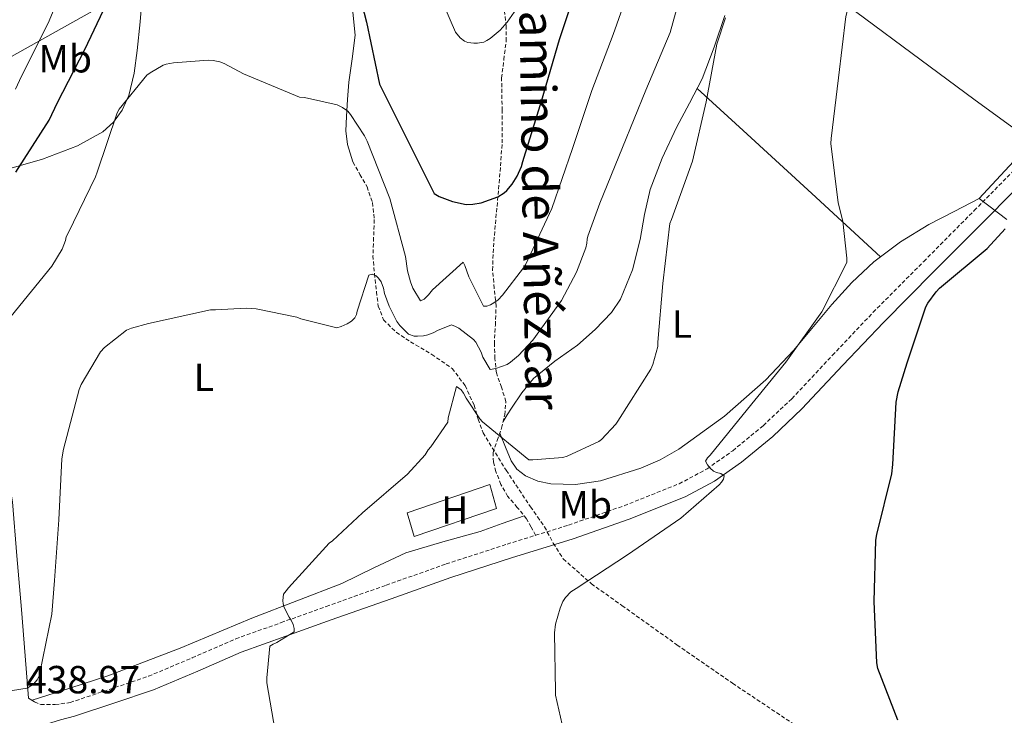
# Model space of a CAD drawing. Units: metres. Extents: x 602908 to 609131, y 4739049 to 4748041.
# Drawn here: x 603895 to 604146, y 4745695 to 4745873 of the extents above; entities that cross this region are included whole.
import ezdxf
from ezdxf.enums import TextEntityAlignment as Align

# ---------------------------------------------------------------- set-up
doc = ezdxf.new("R2010")
doc.units = ezdxf.units.M
doc.header["$MEASUREMENT"] = 0
doc.linetypes.add('TRAZOSX2', pattern=[1.5, 1, -0.5])
for name, color, linetype, lineweight in [('Level 1', 19, 'Continuous', 0), ('Level 11', 142, 'TRAZOSX2', 13), ('Level 13', 5, 'Continuous', 0), ('Level 16', 1, 'Continuous', 13), ('Level 21', 19, 'Continuous', 0), ('Level 33', 5, 'Continuous', 0), ('Level 36', 19, 'Continuous', 40), ('Level 37', 92, 'Continuous', 0), ('Level 4', 36, 'Continuous', 30), ('Level 41', 39, 'Continuous', 0), ('Level 44', 19, 'Continuous', 0), ('Level 5', 36, 'Continuous', 0)]:
    doc.layers.add(name, color=color, linetype=linetype, lineweight=lineweight)
doc.styles.add('Arial', font='ARIAL.TTF', dxfattribs={"height": 0.2})

msp = doc.modelspace()

# ---------------------------------------------------------------- linework, layer by layer
at = {"layer": 'Level 1', "color": 19, "linetype": 'Continuous', "lineweight": 0, "ltscale": 0.5}
msp.add_polyline3d([(604466.33, 4745418.24, 417.75), (604466.1, 4745419.28, 417.77), (604450.05, 4745455.87, 419.65), (604430.46, 4745508.17, 420.21), (604398.38, 4745588.35, 420.51), (604372.93, 4745650.71, 420.71), (604345.21, 4745719.4, 421.97), (604303.71, 4745744.27, 421.51), (604246.91, 4745781.48, 421.85), (604174.5, 4745826.2, 424), (604138.43, 4745852.43, 426.52), (604094.13, 4745885.39, 432.05), (604062.31, 4745908.14, 443.01), (604031.49, 4745931.28, 458.95), (604009.87, 4745975.03, 466.13), (603986.52, 4746032.47, 477.68), (603951.68, 4746118.83, 500.27)], dxfattribs=at)
at = {"layer": 'Level 11', "color": 142, "linetype": 'TRAZOSX2', "lineweight": 13}
msp.add_polyline3d([(603979.6, 4745836.64, 442.73), (603981.39, 4745833.47, 442.41), (603983.19, 4745830.3, 442.09), (603984.59, 4745826.25, 441.88), (603985.04, 4745821.92, 441.71), (603984.88, 4745817.31, 441.34), (603984.72, 4745812.7, 440.81), (603985.08, 4745808.09, 440.07), (603985.62, 4745803.49, 439.34), (603986.07, 4745799.83, 438.93), (603987.41, 4745796.32, 438.51), (603990.64, 4745793.13, 437.97), (603994.32, 4745790.69, 437.42), (603999.72, 4745787.49, 436.46), (604004.95, 4745783.9, 435.57), (604008.22, 4745779.54, 435.33), (604010.51, 4745774.56, 435.18), (604011.56, 4745770.95, 434.94), (604012.82, 4745767.46, 434.67), (604018.72, 4745757.89, 433.74), (604024.91, 4745748.58, 432.62), (604026.71, 4745746.01, 432.14), (604028.5, 4745743.46, 431.66), (604030.75, 4745739.27, 431.2), (604033.3, 4745735.26, 430.77), (604040.46, 4745728.93, 429.92), (604048.27, 4745723.36, 429.17), (604062.32, 4745713.34, 428.14), (604076.49, 4745703.52, 427.25), (604097.9, 4745689.21, 425.95)], dxfattribs=at)
at = {"layer": 'Level 13', "color": 5, "linetype": 'Continuous', "lineweight": 0, "ltscale": 0.5}
msp.add_polyline3d([(604372.5, 4746030.24, 428.46), (604348.25, 4746018.01, 427.44), (604312.21, 4745999.07, 425.71), (604284.31, 4745985.05, 425.26), (604270.68, 4745977.12, 424.81), (604262.49, 4745970.14, 424.81), (604255.83, 4745962.46, 424.81), (604232.09, 4745929.37, 424.69), (604212.76, 4745903.84, 424.49), (604191.63, 4745881.12, 424.43), (604151.57, 4745840.29, 424.43), (604139.47, 4745827.29, 424.43), (604146.53, 4745821.98, 424.43)], dxfattribs=at)
at = {"layer": 'Level 16', "color": 1, "linetype": 'Continuous', "lineweight": 13, "ltscale": 0.5}
msp.add_polyline3d([(603993.43, 4745747.04, 434.93), (604014.55, 4745754.27, 434.48), (604016.27, 4745748.13, 434.54), (603995.22, 4745741.02, 434.61), (603993.43, 4745747.04, 434.93)], dxfattribs=at)
at = {"layer": 'Level 21', "color": 19, "linetype": 'Continuous', "lineweight": 0}
for points in [[(604104.65, 4745784.71, 427.52), (604115.04, 4745795.68, 426.99), (604127.92, 4745808.63, 426.57), (604140.81, 4745821.63, 426.16), (604161.62, 4745842.75, 425.48), (604182.42, 4745863.89, 424.88), (604197.12, 4745878.95, 424.73), (604211.74, 4745894.17, 424.75), (604220.3, 4745903.73, 424.75), (604228.19, 4745913.87, 424.75), (604236.71, 4745925.93, 424.75), (604245.14, 4745937.93, 424.75), (604252.6, 4745948.37, 425), (604260.07, 4745958.65, 425.26), (604264.69, 4745964.11, 425.23), (604269.93, 4745969, 425.2), (604275.62, 4745973.44, 425.22), (604281.75, 4745977.16, 425.26), (604293.5, 4745983.15, 425.38), (604305.37, 4745989.2, 425.71), (604323.08, 4745998.22, 426.59), (604340.78, 4746007.25, 427.5), (604362.59, 4746018.58, 428.54), (604384.34, 4746030.05, 429.55)], [(603852.1, 4745804.43, 450.53), (603856.9, 4745801.94, 449.86), (603861.7, 4745799.44, 449.18), (603866.47, 4745796.33, 448.51), (603870.91, 4745792.66, 447.84), (603875.6, 4745788.29, 447.04), (603879.87, 4745783.51, 446.24), (603882.67, 4745779.64, 445.7), (603885.06, 4745775.51, 445.22), (603887.37, 4745770.47, 444.69), (603889.22, 4745765.27, 444.19), (603891.35, 4745757.62, 443.52), (603892.67, 4745749.84, 442.91), (603893.84, 4745736.08, 442.12), (603894.97, 4745722.32, 441.38), (603896.22, 4745707.25, 440.28), (603896.81, 4745699.71, 439.61), (603898.33, 4745698.77, 439.06)], [(603897.43, 4745690.51, 438.75), (603899.37, 4745691.87, 438.6), (603901.37, 4745693.07, 438.5), (603904.91, 4745694.21, 438.56), (603908.56, 4745695.09, 438.69), (603918.58, 4745698.45, 437.6), (603928.73, 4745701.85, 436.51), (603940.02, 4745706.62, 435.78), (603951.05, 4745711.41, 435.23), (603962.49, 4745715.53, 434.34), (603974.05, 4745719.69, 433.44), (603989.33, 4745725.1, 432.87), (604004.59, 4745730.5, 432.3), (604020.1, 4745735.53, 431.7), (604035.79, 4745740.41, 431.09), (604050.14, 4745745.41, 430.63), (604064.41, 4745751.12, 430.19), (604071.91, 4745755.09, 429.87), (604078.8, 4745759.99, 429.49), (604086.76, 4745766.53, 428.88), (604094.21, 4745773.56, 428.27), (604104.65, 4745784.71, 427.52)]]:
    msp.add_polyline3d(points, dxfattribs=at)
at = {"layer": 'Level 21', "color": 19, "linetype": 'TRAZOSX2', "lineweight": 0}
for points in [[(604026.22, 4745741.29, 431.42), (604025.06, 4745743.4, 431.64), (604023.89, 4745745.5, 431.85), (604021.56, 4745748.43, 432.56), (604019.09, 4745751.26, 433.45), (604017.39, 4745754.31, 434.17), (604016.08, 4745757.6, 434.67), (604015.44, 4745760.01, 434.71), (604015.38, 4745762.4, 434.67), (604016.39, 4745765.54, 434.68), (604017.55, 4745768.67, 434.86), (604018.35, 4745772.07, 435.65), (604018.64, 4745775.46, 436.78), (604017.5, 4745779.09, 438.14), (604016.21, 4745782.75, 439.41), (604015.84, 4745786.43, 440.38), (604015.7, 4745790.11, 441.33), (604015.95, 4745794.94, 442.67), (604016.15, 4745799.78, 444.01), (604015.66, 4745804.38, 444.85), (604015.25, 4745808.99, 445.61), (604015.39, 4745813.43, 447.02), (604015.7, 4745817.89, 448.3), (604016.24, 4745823.81, 449.3), (604016.79, 4745829.73, 450.29), (604017.26, 4745835.61, 451.28), (604017.68, 4745841.5, 452.27), (604017.69, 4745849.78, 453.06), (604017.55, 4745858.08, 453.36), (604018.12, 4745862.79, 453.39), (604018.71, 4745867.49, 453.61), (604018.69, 4745871.27, 454.12), (604018.32, 4745875.04, 454.64)], [(604026.22, 4745741.29, 431.42), (604034.64, 4745743.9, 431.09), (604048.85, 4745748.86, 430.63), (604062.87, 4745754.46, 430.19), (604069.98, 4745758.23, 429.87), (604076.56, 4745762.91, 429.49), (604084.32, 4745769.29, 428.88), (604091.6, 4745776.16, 428.27), (604101.97, 4745787.23, 427.52), (604112.4, 4745798.24, 426.99), (604125.3, 4745811.23, 426.57), (604138.19, 4745824.22, 426.16), (604159, 4745845.33, 425.48)], [(603898.33, 4745698.77, 439.06), (603899.9, 4745698.07, 438.62), (603903.58, 4745698.08, 438.52), (603907.39, 4745698.58, 438.69), (603917.41, 4745701.94, 437.6), (603927.42, 4745705.3, 436.51), (603938.57, 4745710, 435.78), (603949.69, 4745714.83, 435.23), (603961.25, 4745718.99, 434.34), (603972.8, 4745723.15, 433.44), (603988.1, 4745728.57, 432.87), (604003.41, 4745733.98, 432.3), (604018.99, 4745739.04, 431.7), (604026.22, 4745741.29, 431.42)]]:
    msp.add_polyline3d(points, dxfattribs=at)
at = {"layer": 'Level 33', "color": 19, "linetype": 'Continuous', "lineweight": 0, "ltscale": 0.5}
msp.add_polyline3d([(603887.34, 4745860.74, 459.1), (603980.18, 4745912.79, 454.93), (604050.58, 4746075.07, 461.53), (604077.11, 4746323.68, 452.61), (604324, 4746482.89, 448.47), (604366.85, 4746492.07, 452.52)], dxfattribs=at)
at = {"layer": 'Level 36', "color": 92, "linetype": 'Continuous', "lineweight": 0}
for points in [[(603891.2, 4745834.71, 450.4), (603900.33, 4745837.39, 448.72), (603909.31, 4745840.79, 447.07), (603915.77, 4745844.32, 446.23), (603918.51, 4745846.78, 446.04), (603920.71, 4745849.87, 445.98), (603922.36, 4745853.61, 446.01), (603923.79, 4745859.31, 446.21), (603924.55, 4745865.11, 446.62), (603925.33, 4745872.46, 447.37), (603925.89, 4745879.83, 448.1)], [(603979.6, 4745874.85, 447.43), (603980.18, 4745869.02, 446.77), (603979.42, 4745863.01, 446.29), (603978.58, 4745856.99, 445.81), (603978.22, 4745852.61, 445.32), (603977.94, 4745848.22, 444.78), (603977.75, 4745844.59, 444.35), (603978.19, 4745841.06, 443.76), (603978.9, 4745838.85, 443.25), (603979.6, 4745836.64, 442.73)], [(604074.51, 4745874.08, 434.09), (604071.82, 4745865.92, 434.32), (604068.75, 4745857.89, 434.61), (604065.55, 4745851.61, 435.1), (604062.16, 4745845.41, 435.63), (604058.54, 4745837.62, 435.82), (604055.44, 4745829.6, 435.69), (604054.06, 4745823.26, 435.33), (604052.95, 4745816.86, 434.99), (604050.97, 4745809.08, 434.89), (604047.89, 4745801.57, 434.93), (604045.59, 4745798.19, 434.99), (604041.43, 4745793.84, 435.14), (604036.88, 4745789.86, 435.31), (604031.13, 4745785.75, 435.78), (604025.68, 4745781.34, 436.14), (604022.7, 4745777.66, 435.8), (604020.05, 4745773.73, 435.37), (604018.99, 4745772.03, 435.31), (604017.94, 4745770.32, 435.24)], [(604067.47, 4745855.38, 434.81), (604079.2, 4745844.63, 433.84), (604096.72, 4745828.55, 430.6), (604105.49, 4745820.51, 429.22), (604114.29, 4745812.44, 428.65)], [(604017.06, 4745767.34, 434.79), (604018.52, 4745763.81, 435.05), (604019.99, 4745760.29, 435.31), (604021.46, 4745758.17, 435.32), (604023.63, 4745756.51, 435.18), (604026.81, 4745755.09, 435.06), (604030.1, 4745754.46, 434.93), (604036.44, 4745754.31, 434.68), (604042.77, 4745755.23, 434.41), (604053.09, 4745758.42, 433.74), (604058.03, 4745760.59, 433.35), (604062.8, 4745763.29, 433.01), (604074.41, 4745771.69, 432.44), (604085.01, 4745781.02, 431.92), (604092.02, 4745788.46, 431.45), (604101.84, 4745800.23, 430.55), (604106.96, 4745805.89, 429.88), (604112.53, 4745811.1, 428.97), (604119.33, 4745816.27, 427.74), (604126.61, 4745820.64, 426.48), (604133.04, 4745823.97, 425.45), (604139.47, 4745827.29, 424.43)], [(604023.28, 4745746.26, 432.04), (604017.67, 4745744.28, 432.27), (604012.05, 4745742.3, 432.49), (604002.57, 4745739.61, 433.07), (603993.1, 4745736.86, 433.65), (603984.92, 4745732.98, 433.73), (603976.78, 4745728.99, 433.77), (603965.29, 4745724.58, 434.19), (603953.81, 4745720.16, 434.73), (603935.5, 4745712.47, 435.73), (603917.01, 4745705.38, 437.23), (603907.35, 4745702.27, 438.26), (603897.7, 4745699.16, 439.29)]]:
    msp.add_polyline3d(points, dxfattribs=at)
at = {"layer": 'Level 4', "color": 36, "linetype": 'Continuous', "lineweight": 30}
for points in [[(603979.1, 4745887.83, 450.01), (603983.09, 4745872.31, 450.01), (603986.38, 4745856.5, 450.01), (604000.35, 4745828.55, 450.01), (604001.61, 4745827.86, 450.01), (604004.99, 4745826.53, 450.01), (604008.49, 4745825.75, 450.01), (604010.17, 4745825.84, 450.01), (604012.3, 4745826.24, 450.01), (604016.61, 4745827.71, 450.01), (604018.24, 4745828.77, 450.01), (604018.85, 4745829.31, 450.01), (604020.24, 4745830.98, 450.01), (604021.49, 4745832.98, 450.01), (604022.62, 4745835.51, 450.01), (604022.99, 4745836.79, 450.01), (604027.76, 4745852.18, 450.01), (604032.37, 4745867.89, 450.01), (604037.28, 4745882.69, 450.01)], [(603893.53, 4745834.07, 450.01), (603902.1, 4745847.35, 450.01), (603904.18, 4745851.83, 450.01), (603911.16, 4745865.34, 450.01), (603918.33, 4745880.47, 450.01)], [(604118.65, 4745694.08, 425.01), (604113.55, 4745707.31, 425.01), (604113.36, 4745708.77, 425.01), (604112.67, 4745724.37, 425.01), (604113.1, 4745740.08, 425.01), (604113.34, 4745741.46, 425.01), (604117.2, 4745757.01, 425.01), (604117.44, 4745759.35, 425.01), (604118.3, 4745775.33, 425.01), (604118.78, 4745777.97, 425.01), (604121.09, 4745785.3, 425.01), (604125.82, 4745799.67, 425.01), (604126.32, 4745800.58, 425.01), (604128.45, 4745803.49, 425.01), (604129.36, 4745804.45, 425.01), (604141.53, 4745814.55, 425.01), (604146.13, 4745819.6, 425.01)]]:
    msp.add_polyline3d(points, dxfattribs=at)
at = {"layer": 'Level 5', "color": 36, "linetype": 'Continuous', "lineweight": 0}
for points in [[(604101.61, 4745841.39, 430.01), (604101.69, 4745842.61, 430.01), (604103.57, 4745858.13, 430.01), (604105.42, 4745873.78, 430.01), (604106.61, 4745878.55, 430.01), (604107.58, 4745880.96, 430.01), (604113.74, 4745895.67, 430.01), (604120.11, 4745910.11, 430.01), (604123.52, 4745921.62, 430.01), (604127.01, 4745936.85, 430.01), (604127.14, 4745938.47, 430.01), (604126.71, 4745947.57, 430.01), (604127.3, 4745954.72, 430.01), (604127.65, 4745955.55, 430.01), (604128.77, 4745957.36, 430.01), (604130.16, 4745958.72, 430.01), (604131.87, 4745959.97, 430.01), (604137.04, 4745962.69, 430.01), (604140.95, 4745964.13, 430.01), (604145.83, 4745965.2, 430.01), (604149.27, 4745965.52, 430.01)], [(603893.43, 4745855.23, 455.01), (603894.97, 4745858.55, 455.01), (603901.81, 4745872.12, 455.01), (603907.89, 4745886.84, 455.01)], [(603890.55, 4745701.31, 440.01), (603896.47, 4745702.27, 440.01), (603898.07, 4745703.29, 440.01), (603898.99, 4745704.38, 440.01), (603899.47, 4745705.4, 440.01), (603899.7, 4745706.2, 440.01), (603902.74, 4745721.15, 440.01), (603903.41, 4745729.75, 440.01), (603904.56, 4745745.24, 440.01), (603905.3, 4745760.83, 440.01), (603905.75, 4745763.26, 440.01), (603909.71, 4745778.55, 440.01), (603910.23, 4745779.77, 440.01), (603915.19, 4745788.19, 440.01), (603916.18, 4745789.24, 440.01), (603921.84, 4745793.66, 440.01), (603923.06, 4745794.17, 440.01), (603927.38, 4745795.35, 440.01), (603943.25, 4745798.84, 440.01), (603944.53, 4745798.91, 440.01), (603952.37, 4745799.28, 440.01), (603954.91, 4745799.09, 440.01), (603965.29, 4745796.99, 440.01), (603966.32, 4745796.59, 440.01), (603975.49, 4745794.31, 440.01), (603976.61, 4745794.63, 440.01), (603978.16, 4745795.31, 440.01), (603979.2, 4745796.02, 440.01), (603980.11, 4745796.87, 440.01), (603980.51, 4745797.67, 440.01), (603980.65, 4745798.56, 440.01), (603983.68, 4745807.75, 440.01), (603984.48, 4745807.97, 440.01), (603985.53, 4745807.55, 440.01), (603986.14, 4745806.99, 440.01), (603986.83, 4745805.99, 440.01), (603987.42, 4745804.37, 440.01), (603987.69, 4745803.07, 440.01), (603988.83, 4745799.78, 440.01), (603990.83, 4745795.91, 440.01), (603991.58, 4745794.91, 440.01), (603993.82, 4745792.69, 440.01), (603995.2, 4745792.16, 440.01), (603996.08, 4745792.11, 440.01), (603997.58, 4745792.23, 440.01), (603998.72, 4745792.48, 440.01), (604000.09, 4745793.03, 440.01), (604001.15, 4745793.6, 440.01), (604004.78, 4745795.03, 440.01), (604005.79, 4745794.66, 440.01), (604006.64, 4745794.19, 440.01), (604010.4, 4745791.33, 440.01), (604010.94, 4745790.59, 440.01), (604012.32, 4745788.08, 440.01), (604012.78, 4745786.8, 440.01), (604014.67, 4745783.63, 440.01), (604016.05, 4745783.92, 440.01), (604018.93, 4745784.93, 440.01), (604019.82, 4745785.49, 440.01), (604021.89, 4745787.22, 440.01), (604025.5, 4745791.11, 440.01), (604032.85, 4745801.28, 440.01), (604036.7, 4745808.53, 440.01), (604039.05, 4745814.71, 440.01), (604039.33, 4745815.89, 440.01), (604039.41, 4745816.93, 440.01), (604039.58, 4745817.71, 440.01), (604042.61, 4745826.11, 440.01), (604048.4, 4745840.32, 440.01), (604054.37, 4745854.93, 440.01), (604060.57, 4745869.67, 440.01), (604064.82, 4745885.15, 440.01)], [(604051.26, 4745884.19, 445.01), (604046.01, 4745869.17, 445.01), (604040.54, 4745854.85, 445.01), (604035.65, 4745840.1, 445.01), (604030.33, 4745824.74, 445.01), (604023.61, 4745810.39, 445.01), (604023.17, 4745809.57, 445.01), (604017.82, 4745802.59, 445.01), (604016.7, 4745801.47, 445.01), (604015.6, 4745800.63, 445.01), (604014.75, 4745800.15, 445.01), (604013.76, 4745799.78, 445.01), (604012.93, 4745799.81, 445.01), (604009.15, 4745807.27, 445.01), (604008.13, 4745810.23, 445.01), (604007.74, 4745811.01, 445.01), (603999.93, 4745804, 445.01), (603998.93, 4745802.71, 445.01), (603997.76, 4745801.6, 445.01), (603996.85, 4745801.19, 445.01), (603994.93, 4745804.42, 445.01), (603994.27, 4745806, 445.01), (603993.53, 4745808.8, 445.01), (603993.04, 4745812.48, 445.01), (603989.01, 4745827.27, 445.01), (603983.2, 4745841.91, 445.01), (603982.57, 4745843.27, 445.01), (603978.94, 4745848.8, 445.01), (603978.27, 4745849.59, 445.01), (603976.91, 4745850.56, 445.01), (603975.61, 4745851.25, 445.01), (603967.23, 4745853.07, 445.01), (603965.92, 4745853.19, 445.01), (603951.63, 4745859.11, 445.01), (603946.73, 4745861.76, 445.01), (603945.61, 4745862.19, 445.01), (603943.89, 4745862.56, 445.01)], [(603999.84, 4745883.67, 455.01), (604005.79, 4745869.78, 455.01), (604007.01, 4745868.37, 455.01), (604008.08, 4745867.52, 455.01), (604008.96, 4745867.14, 455.01), (604010.49, 4745866.95, 455.01), (604011.37, 4745866.96, 455.01), (604013.01, 4745867.23, 455.01), (604013.82, 4745867.62, 455.01), (604014.65, 4745868.16, 455.01), (604017.15, 4745870.29, 455.01), (604018.99, 4745872.32, 455.01), (604021.94, 4745876.61, 455.01)], [(603960.17, 4745688.79, 435.01), (603957.66, 4745703.59, 435.01), (603957.61, 4745704.87, 435.01), (603958.36, 4745712.96, 435.01), (603959.24, 4745713.52, 435.01), (603960.14, 4745713.92, 435.01), (603964.64, 4745716.66, 435.01), (603964.56, 4745717.52, 435.01), (603964.33, 4745718.48, 435.01), (603963.84, 4745719.62, 435.01), (603963.28, 4745720.43, 435.01), (603962.06, 4745722.83, 435.01), (603961.82, 4745723.78, 435.01), (603961.74, 4745724.63, 435.01), (603961.9, 4745726.23, 435.01), (603962.52, 4745727.15, 435.01), (603963.16, 4745727.86, 435.01), (603973.55, 4745739.25, 435.01), (603974.4, 4745739.86, 435.01), (603982.06, 4745747.03, 435.01), (603993.57, 4745756.9, 435.01), (603998.01, 4745761.86, 435.01), (603998.81, 4745763.15, 435.01), (603999.49, 4745763.91, 435.01), (604003.81, 4745770.16, 435.01), (604003.95, 4745771.31, 435.01), (604006.06, 4745779.31, 435.01), (604007.25, 4745778.47, 435.01), (604007.84, 4745777.6, 435.01), (604008.48, 4745776.31, 435.01), (604011.95, 4745771.03, 435.01), (604012.65, 4745770.27, 435.01), (604024.51, 4745760.59, 435.01), (604025.52, 4745760.55, 435.01), (604033.21, 4745761.19, 435.01), (604034.29, 4745761.52, 435.01), (604042.38, 4745765.22, 435.01), (604043.04, 4745765.75, 435.01), (604046.72, 4745769.67, 435.01), (604047.21, 4745770.45, 435.01), (604055.68, 4745783.71, 435.01), (604056.17, 4745784.9, 435.01), (604057.39, 4745789.51, 435.01), (604057.47, 4745790.59, 435.01), (604058.7, 4745805.63, 435.01), (604060.53, 4745820.91, 435.01), (604060.93, 4745821.94, 435.01), (604066.24, 4745836.88, 435.01), (604069.77, 4745851.99, 435.01), (604072.49, 4745866.74, 435.01), (604074.69, 4745873.47, 435.01)], [(603943.89, 4745862.56, 445.01), (603942.61, 4745862.67, 445.01), (603933.81, 4745861.95, 445.01), (603931.93, 4745861.59, 445.01), (603931.13, 4745861.34, 445.01), (603927.8, 4745859.42, 445.01), (603927.03, 4745858.81, 445.01), (603919.93, 4745850.11, 445.01), (603919.38, 4745849.21, 445.01), (603914.29, 4745834.01, 445.01), (603913.91, 4745832.83, 445.01), (603906.87, 4745818.49, 445.01), (603906.39, 4745817.5, 445.01), (603906.23, 4745816.57, 445.01), (603905.36, 4745814.39, 445.01), (603902.71, 4745810.01, 445.01), (603892.4, 4745797.27, 445.01)], [(604034.68, 4745685.47, 430.01), (604031.31, 4745700.43, 430.01), (604031.27, 4745701.38, 430.01), (604031.05, 4745716.39, 430.01), (604031.34, 4745718.63, 430.01), (604032.46, 4745722.72, 430.01), (604033.18, 4745724.39, 430.01), (604033.87, 4745725.44, 430.01), (604035.26, 4745726.82, 430.01), (604036.62, 4745727.68, 430.01), (604049.66, 4745736.32, 430.01), (604063.34, 4745745.63, 430.01), (604073.09, 4745754.18, 430.01), (604073.68, 4745754.85, 430.01), (604074.22, 4745755.67, 430.01), (604074.33, 4745756.48, 430.01), (604073.47, 4745757.12, 430.01), (604072.38, 4745757.35, 430.01), (604071.66, 4745757.7, 430.01), (604070.77, 4745758.45, 430.01), (604070.09, 4745759.25, 430.01), (604069.6, 4745760.19, 430.01), (604070.13, 4745761.06, 430.01), (604070.77, 4745761.73, 430.01), (604080.29, 4745773.49, 430.01), (604090.11, 4745785.51, 430.01), (604099.26, 4745798.35, 430.01), (604105.68, 4745810.99, 430.01), (604105.69, 4745812.11, 430.01), (604104.62, 4745821.55, 430.01), (604103.5, 4745826.18, 430.01), (604101.61, 4745841.39, 430.01)]]:
    msp.add_polyline3d(points, dxfattribs=at)

# ---------------------------------------------------------------- texts
at = {"layer": 'Level 37', "color": 92, "linetype": 'Continuous', "lineweight": 0, "style": 'Arial'}
for s, p in [('Mb', (603906.16, 4745862.99, 452.15)), ('L', (604063.58, 4745795.23, 434.53)), ('L', (603941.53, 4745781.67, 438.35)), ('Mb', (604038.91, 4745749.09, 432.71)), ('H', (604005.59, 4745747.74, 433.47))]:
    msp.add_text(s, height=7, dxfattribs=at).set_placement(p, align=Align.MIDDLE_CENTER)
at = {"layer": 'Level 41', "color": 19, "linetype": 'Continuous', "lineweight": 0, "style": 'Arial'}
msp.add_text('438.97', height=7, dxfattribs=at).set_placement((603896.12, 4745698.75, 438.98), align=Align.BOTTOM_LEFT)
at = {"layer": 'Level 44', "color": 19, "linetype": 'Continuous', "lineweight": 0, "style": 'Arial'}
msp.add_text('Camino de Añézcar', height=8.9999, rotation=-89.103, dxfattribs=at).set_placement((604020.02, 4745828.16, 453.06), align=Align.BOTTOM_CENTER)

doc.saveas('drawing.dxf')
